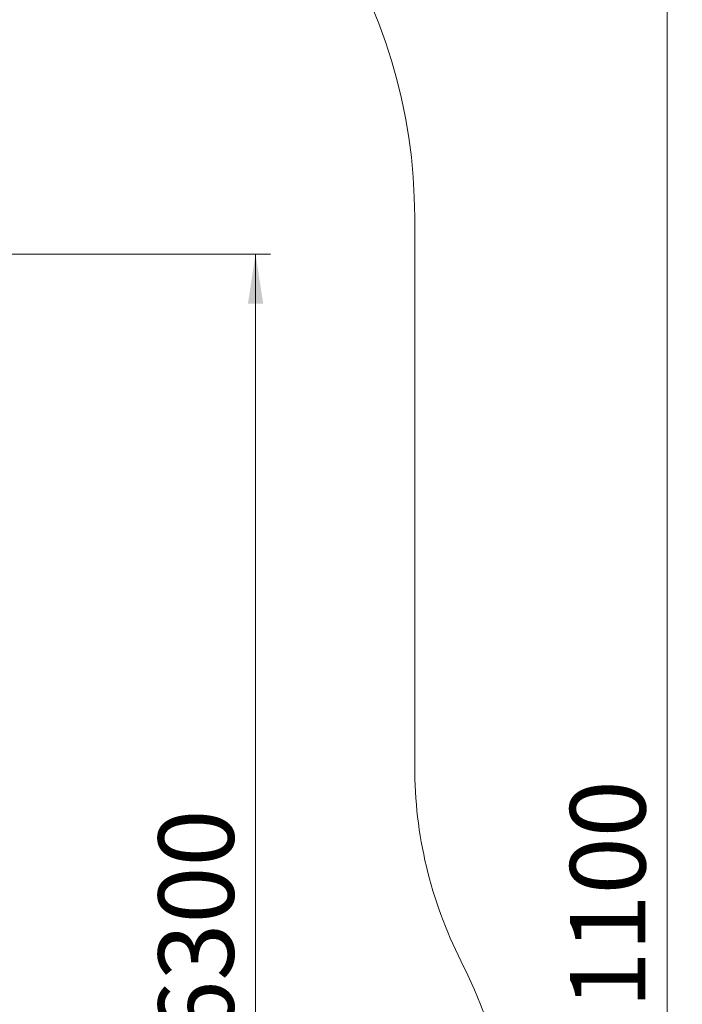
# Model space of a CAD drawing. Units: millimetres. Extents: x 29 to 198, y 16 to 253.
# Drawn here: x 154 to 198, y 98 to 164 of the extents above; entities that cross this region are included whole.
import ezdxf

# ---------------------------------------------------------------- set-up
doc = ezdxf.new("R2010")
doc.units = ezdxf.units.MM
doc.styles.add('SLDTEXTSTYLE0', font='TXT', dxfattribs={"width": 0.663})
doc.dimstyles.new('SLDDIMSTYLE0', dxfattribs={"dimtxt": 5, "dimasz": 3.302, "dimexe": 0, "dimexo": 0.0625, "dimgap": 1.25, "dimtad": 2, "dimlfac": 70, "dimrnd": 1e-09, "dimzin": 12, "dimdsep": 46, "dimtxsty": 'SLDTEXTSTYLE0', "dimsah": 1, "dimcen": 0.09, "dimadec": 0, "dimazin": 0, "dimtfac": 1, "dimtofl": 0, "dimtmove": 0, "dimatfit": 3, "dimfxl": 0, "dimfrac": 2, "dimtolj": 1, "dimtzin": 12, "dimarcsym": 0})

# ---------------------------------------------------------------- blocks, each defined once
blk = doc.blocks.new('*D3')
at = {"color": 7, "linetype": 'Continuous', "lineweight": 0}
for p, q in [((141.133, 148.256), (171.09, 148.256)), ((170.09, 148.256), (170.09, 58.787)), ((84.384, 58.787), (171.09, 58.787))]:
    blk.add_line(p, q, dxfattribs=at)
for points in [[(170.09, 148.256), (169.582, 144.954), (170.598, 144.954)], [(170.09, 58.787), (170.598, 62.089), (169.582, 62.089)]]:
    blk.add_solid(points, dxfattribs=at)
at = {"color": 7, "linetype": 'Continuous', "lineweight": 0, "insert": (163.644, 96.257), "char_height": 5, "attachment_point": 1, "rotation": 90, "style": 'SLDTEXTSTYLE0'}
blk.add_mtext('6300', dxfattribs=at)
blk = doc.blocks.new('*D5')
at = {"color": 7, "linetype": 'Continuous', "lineweight": 0}
for p, q in [((29.133, 127.115), (29.133, 16.13)), ((187.407, 85.887), (187.407, 16.13)), ((187.407, 17.13), (29.133, 17.13))]:
    blk.add_line(p, q, dxfattribs=at)
for points in [[(29.133, 17.13), (32.435, 16.622), (32.435, 17.638)], [(187.407, 17.13), (184.105, 17.638), (184.105, 16.622)]]:
    blk.add_solid(points, dxfattribs=at)
at = {"color": 7, "linetype": 'Continuous', "lineweight": 0, "insert": (103.853, 23.575), "char_height": 5, "attachment_point": 1, "style": 'SLDTEXTSTYLE0'}
blk.add_mtext('11000', dxfattribs=at)
blk = doc.blocks.new('*D6')
at = {"color": 7, "linetype": 'Continuous', "lineweight": 0}
for p, q in [((144.633, 186.711), (198.407, 186.711)), ((197.407, 27.13), (197.407, 186.711)), ((129.386, 27.13), (198.407, 27.13))]:
    blk.add_line(p, q, dxfattribs=at)
for points in [[(197.407, 186.711), (196.899, 183.409), (197.915, 183.409)], [(197.407, 27.13), (197.915, 30.432), (196.899, 30.432)]]:
    blk.add_solid(points, dxfattribs=at)
at = {"color": 7, "linetype": 'Continuous', "lineweight": 0, "insert": (190.961, 94.41), "char_height": 5, "attachment_point": 1, "rotation": 90, "style": 'SLDTEXTSTYLE0'}
blk.add_mtext('11100', dxfattribs=at)

msp = doc.modelspace()

# ---------------------------------------------------------------- linework, layer by layer
at = {"color": 7, "linetype": 'Continuous', "lineweight": 15}
msp.add_line((180.64744, 114.2422), (180.64744, 150.69713), dxfattribs=at)
for centre, radius, start, end in [((144.63316, 150.69713), 36.01429, 0, 132.8949389), ((209.21887, 114.2422), 28.57143, 180, 206.8149566), ((153.12088, 85.88668), 34.28571, 275.4005372, 26.8149566)]:
    msp.add_arc(centre, radius, start, end, dxfattribs=at)

# ---------------------------------------------------------------- dimensions: what is measured, and where the dimension line sits
at = {"color": 7, "linetype": 'Continuous', "lineweight": 0}
for base, p1, p2, angle, picture, middle in [((197.40659, 186.71141), (129.38616, 27.12954), (144.63316, 186.71141), 90, '*D6', (197.40659, 103.64551)), ((170.08953, 58.78668), (141.13316, 148.25568), (84.38405, 58.78668), 90, '*D3', (170.08953, 103.64551)), ((29.13316, 17.12954), (187.40659, 85.88668), (29.13316, 127.11509), 0, '*D5', (113.08776, 17.12954))]:
    dim = msp.add_linear_dim(base=base, p1=p1, p2=p2, angle=angle, dimstyle='SLDDIMSTYLE0', dxfattribs=at)
    dim.commit()
    dim.dimension.update_dxf_attribs({"geometry": picture, "text_midpoint": middle, "dimtype": 160})

doc.saveas('drawing.dxf')
